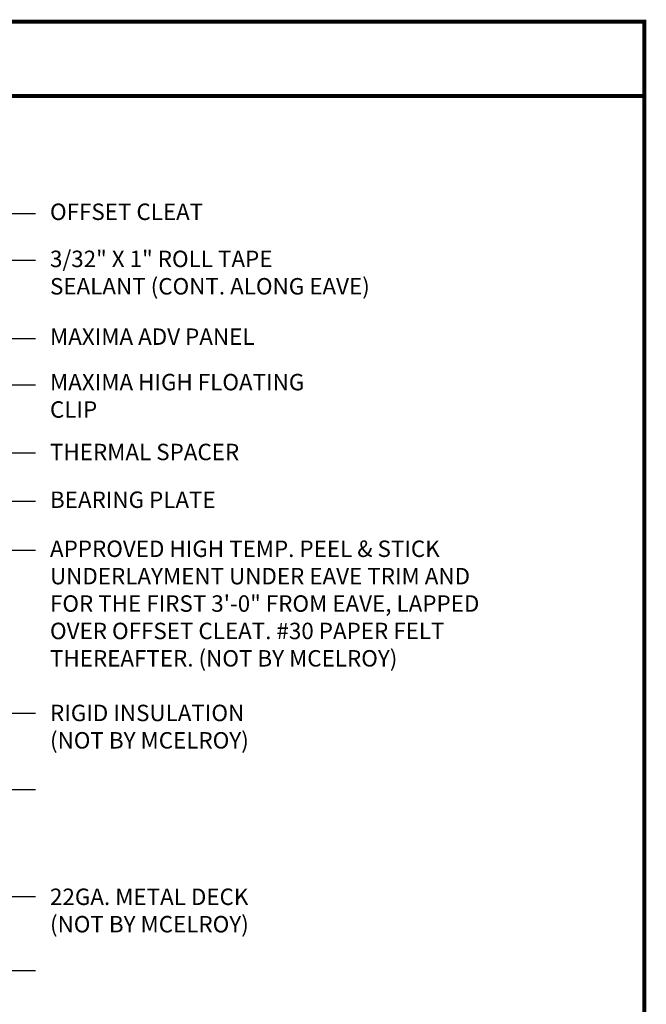
# Model space of a CAD drawing. Extents: x 1.9 to 55, y -2.4 to 37.
# Drawn here: x 38.9 to 55, y 11.7 to 37 of the extents above; entities that cross this region are included whole.
import ezdxf

# ---------------------------------------------------------------- set-up
doc = ezdxf.new("R2010")
doc.units = 0
doc.header["$LTSCALE"] = 1.5
doc.header["$MEASUREMENT"] = 0
for name, color, linetype in [('DIM', 2, 'CONTINUOUS'), ('TEXT BY MCELROY', 3, 'CONTINUOUS'), ('TEXT NOT BY MCELROY', 1, 'CONTINUOUS'), ('WEB BOR', 6, 'CONTINUOUS')]:
    doc.layers.add(name, color=color, linetype=linetype)
doc.styles.get("Standard").update_dxf_attribs({"font": 'romans'})
doc.dimstyles.new('MCELROY1$7', dxfattribs={"dimtxt": 0.0938, "dimasz": 0.125, "dimexe": 0.0625, "dimexo": 0.0625, "dimgap": 0.0625, "dimtad": 0, "dimtih": 1, "dimtoh": 1, "dimdec": 0, "dimzin": 3, "dimdsep": 46, "dimlunit": 4, "dimtxsty": 'Standard', "dimcen": 0, "dimclrd": 2, "dimclre": 2, "dimclrt": 1, "dimadec": 0, "dimazin": 0, "dimtfac": 1, "dimtdec": 0, "dimtofl": 0, "dimtmove": 0, "dimatfit": 3, "dimfxl": 1, "dimfrac": 2, "dimtolj": 1, "dimtzin": 0, "dimarcsym": 0})

msp = doc.modelspace()

# ---------------------------------------------------------------- linework, layer by layer
at = {"layer": 'WEB BOR', "const_width": 0.1}
for points in [[(1.98351, -2.31607), (1.98351, 36.92999), (54.90781, 36.92999), (54.90781, -2.31607), (1.98351, -2.31607)], [(1.98351, 35.0182), (54.90781, 35.0182)]]:
    msp.add_lwpolyline(points, dxfattribs=at)

# ---------------------------------------------------------------- texts
at = {"layer": 'TEXT BY MCELROY', "color": 3, "char_height": 0.4221, "attachment_point": 1}
for s, insert in [('\\A1;OFFSET CLEAT', (39.64463, 32.25668)), ('\\A1;3/32" X 1" ROLL TAPE\\PSEALANT (CONT. ALONG EAVE)', (39.64463, 31.04661)), ('\\A1;MAXIMA ADV PANEL', (39.64463, 29.04896)), ('\\A1;MAXIMA HIGH FLOATING\\PCLIP', (39.64463, 27.88114)), ('\\A1;THERMAL SPACER', (39.64463, 26.08658)), ('\\A1;BEARING PLATE', (39.64463, 24.8597))]:
    msp.add_mtext(s, dxfattribs=dict(at, insert=insert))
at = {"layer": 'TEXT NOT BY MCELROY', "color": 1, "char_height": 0.4221, "attachment_point": 1}
for s, insert in [('\\A1;APPROVED HIGH TEMP. PEEL & STICK\\PUNDERLAYMENT UNDER EAVE TRIM AND\\PFOR THE FIRST 3\'-0" FROM EAVE, LAPPED\\POVER OFFSET CLEAT. #30 PAPER FELT\\PTHEREAFTER. (NOT BY MCELROY)', (39.64463, 23.6003)), ('\\A1;RIGID INSULATION\\P(NOT BY MCELROY)', (39.64463, 19.38303)), ('\\A1;22GA. METAL DECK\\P(NOT BY MCELROY)', (39.64463, 14.66008))]:
    msp.add_mtext(s, dxfattribs=dict(at, insert=insert))

# ---------------------------------------------------------------- leaders
at = {"layer": 'DIM', "annotation_type": 0, "has_hookline": 1, "hookline_direction": 0}
for points, text_width in [([(24.32251, 19.23399), (38.51963, 32.00053), (39.26963, 32.00053)], 4.4421), ([(26.09226, 19.37588), (38.51963, 30.80374), (39.26963, 30.80374)], 4.5225), ([(33.85055, 23.09842), (38.51963, 28.7928), (39.26963, 28.7928)], 6.0903), ([(33.17422, 21.69503), (38.51963, 27.60129), (39.26963, 27.60129)], 7.2762), ([(32.22545, 20.11105), (38.51963, 25.85198), (39.26963, 25.85198)], 5.5074), ([(34.30039, 19.60768), (38.51963, 24.61242), (39.26963, 24.61242)], 4.7436), ([(35.31405, 19.46954), (38.51963, 23.35151), (39.26963, 23.35151)], 13.9896), ([(35.71594, 17.98676), (38.51963, 19.16397), (39.26963, 19.16397)], 6.0903), ([(26.64998, 18.28784), (38.51963, 8.5183), (39.26963, 8.5183)], 9.0249), ([(35.82246, 16.25955), (38.51963, 17.2052), (39.26963, 17.2052)], 6.0903), ([(25.79814, 15.17809), (38.51963, 5.57061), (39.26963, 5.57061)], 6.0903), ([(35.23583, 15.27346), (38.51963, 14.45798), (39.26963, 14.45798)], 6.0903), ([(32.56603, 14.65752), (38.51963, 10.35044), (39.26963, 10.35044)], 9.0249), ([(36.13802, 14.26721), (38.51963, 12.55889), (39.26963, 12.55889)], 6.0903), ([(23.43701, 12.08063), (38.51963, 3.30052), (39.26963, 3.30052)], 6.0903)]:
    msp.add_leader(points, dimstyle='MCELROY1$7', override={"dimscale": 6, "dimtdec": 4}, dxfattribs=dict(at, text_width=text_width))

doc.saveas('drawing.dxf')
